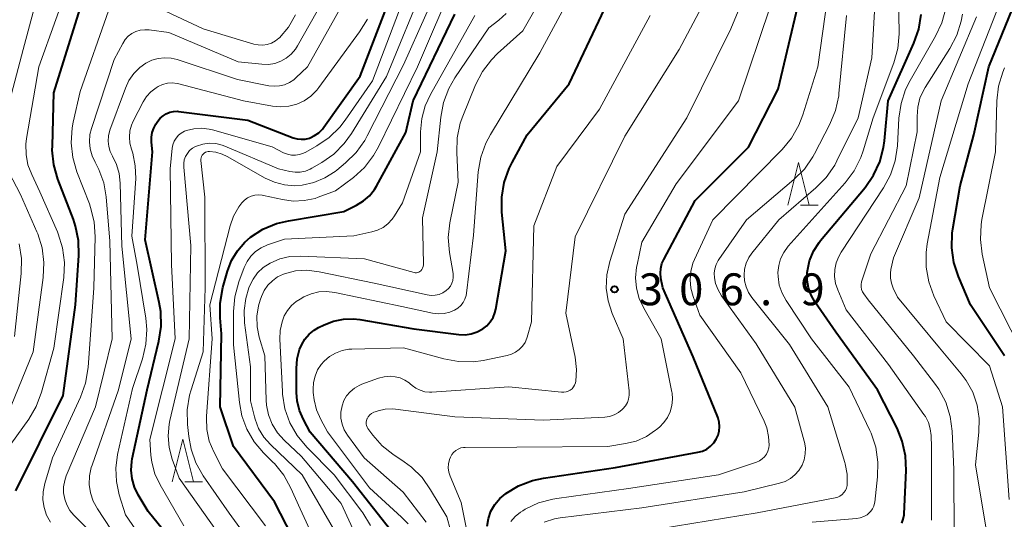
# Model space of a CAD drawing. Units: metres. Extents: x -66000 to -64000, y 25500 to 27000.
# Drawn here: x -65426 to -65310, y 26486 to 26545 of the extents above; entities that cross this region are included whole.
import ezdxf

# ---------------------------------------------------------------- set-up
doc = ezdxf.new("R2010")
doc.units = ezdxf.units.M
for name, color, linetype, lineweight in [('633200_針葉樹林', 7, 'Continuous', 13), ('710100_等高線(計曲線)', 7, 'Continuous', 40), ('710200_等高線(主曲線)', 7, 'Continuous', 13), ('731200_図化機測定による標高点', 7, 'Continuous', 40)]:
    doc.layers.add(name, color=color, linetype=linetype, lineweight=lineweight)
doc.styles.add('Style-WORKING', font='MS Gothic.ttf')

msp = doc.modelspace()

# ---------------------------------------------------------------- linework, layer by layer
at = {"layer": '633200_針葉樹林', "linetype": 'Continuous', "lineweight": 13}
for p, q in [((-65334.39, 26522.73), (-65332.31, 26522.73)), ((-65406.72, 26490.21), (-65404.64, 26490.21))]:
    msp.add_line(p, q, dxfattribs=at)
at = {"layer": '633200_針葉樹林', "linetype": 'Continuous', "lineweight": 13, "flags": 128}
for points in [[(-65335.85, 26522.73), (-65334.6, 26527.73), (-65333.35, 26522.73)], [(-65408.18, 26490.21), (-65406.93, 26495.21), (-65405.68, 26490.21)]]:
    msp.add_lwpolyline(points, dxfattribs=at)
at = {"layer": '710100_等高線(計曲線)', "linetype": 'Continuous', "lineweight": 40, "flags": 128}
for points, elevation in [([(-65310.43, 26505), (-65314.39, 26511), (-65315.81, 26514.32), (-65316.36, 26515.97), (-65316.61, 26517.7), (-65316.56, 26519.44), (-65316.49, 26519.93), (-65315.63, 26525), (-65314.03, 26531), (-65312.27, 26539), (-65308.32, 26548.62)], 330), ([(-65392, 26530.63), (-65391.46, 26530.89), (-65390.97, 26531.24), (-65390.54, 26531.66), (-65390.38, 26531.87), (-65386.12, 26537.88), (-65382.4, 26547.6)], 280), ([(-65344.06, 26495.66), (-65343.92, 26496.16), (-65343.88, 26496.68), (-65343.92, 26497.19), (-65344.06, 26497.69), (-65344.1, 26497.8), (-65347, 26504.89), (-65350.55, 26513), (-65350.77, 26514.15), (-65350.83, 26514.72), (-65350.8, 26515.29), (-65350.66, 26515.85), (-65350.45, 26516.33), (-65346.75, 26523.25), (-65340.48, 26529.52), (-65337, 26536.35), (-65334.34, 26547.66)], 310), ([(-65372.38, 26507.81), (-65371.71, 26508.16), (-65371.23, 26508.54), (-65370.82, 26509), (-65370.5, 26509.51), (-65370.27, 26510.08), (-65370.17, 26510.51), (-65369, 26517.35), (-65369.46, 26521.91), (-65369.48, 26523.65), (-65369.2, 26525.37), (-65368.62, 26527.02), (-65368.27, 26527.72), (-65366.47, 26531), (-65361.54, 26537), (-65356.71, 26547.29)], 300), ([(-65426.56, 26489.12), (-65421, 26500.36), (-65419.53, 26511), (-65419.15, 26516.8), (-65419.19, 26518.55), (-65419.53, 26520.26), (-65419.79, 26521.04), (-65421.61, 26525.78), (-65422.1, 26527.46), (-65422.28, 26529.19), (-65422.27, 26529.68), (-65422.08, 26535.92), (-65419, 26545.84)], 270), ([(-65392.66, 26481), (-65396.17, 26487.83), (-65401, 26494.33), (-65402.55, 26499), (-65402.4, 26507.6), (-65402.56, 26509.46), (-65402.56, 26511.21), (-65402.23, 26513.03), (-65401.68, 26514.97), (-65401.21, 26516.21), (-65400.53, 26517.35), (-65399.67, 26518.36), (-65399, 26518.94), (-65397.53, 26519.89), (-65395.92, 26520.56), (-65394.52, 26520.89), (-65388.04, 26521.96), (-65386.52, 26522.72), (-65385.72, 26523.21), (-65385.01, 26523.83), (-65384.42, 26524.57), (-65384.19, 26524.96), (-65380.75, 26531.25), (-65379.87, 26535), (-65375, 26545.17)], 290), ([(-65333.57, 26515), (-65333.31, 26516.19), (-65332.84, 26517.32), (-65332.18, 26518.34), (-65332.01, 26518.55), (-65326.79, 26524.81), (-65325.8, 26526.24), (-65325.07, 26527.82), (-65324.62, 26529.51), (-65324.52, 26530.3), (-65324.09, 26535), (-65321.06, 26541.76), (-65320.49, 26543.41), (-65320.22, 26545.13)], 320), ([(-65405.75, 26480.25), (-65411, 26486.69), (-65412.18, 26488.66), (-65412.63, 26489.58), (-65412.91, 26490.55), (-65413.01, 26491.56), (-65412.94, 26492.57), (-65412.88, 26492.88), (-65411.14, 26501), (-65409.75, 26506.73), (-65409.49, 26508.46), (-65409.53, 26510.2), (-65409.71, 26511.28), (-65411.36, 26518.64), (-65410.49, 26529), (-65410.61, 26530.14), (-65410.62, 26530.7), (-65410.53, 26531.25), (-65410.35, 26531.78), (-65410.1, 26532.23), (-65409.86, 26532.6), (-65409.59, 26532.95), (-65409.26, 26533.24), (-65408.89, 26533.47), (-65408.48, 26533.64), (-65408.05, 26533.73), (-65407.61, 26533.75), (-65407.43, 26533.73), (-65399.3, 26532.7), (-65393.99, 26530.65), (-65393.52, 26530.51), (-65393.04, 26530.46), (-65392.55, 26530.49), (-65392.07, 26530.61), (-65392, 26530.63)], 280), ([(-65322.48, 26485.33), (-65322.3, 26485.8), (-65322.21, 26486.3), (-65322.2, 26486.44), (-65321.97, 26491.52), (-65322.04, 26493.26), (-65322.42, 26494.96), (-65323.04, 26496.5), (-65325.33, 26501), (-65330.22, 26507.78), (-65332.69, 26511.34), (-65333.14, 26512.13), (-65333.45, 26512.99), (-65333.6, 26513.88), (-65333.6, 26514.79), (-65333.57, 26515)], 320), ([(-65382.06, 26483.94), (-65387, 26490.18), (-65391.98, 26496.02), (-65392.78, 26497.51), (-65393.25, 26498.59), (-65393.52, 26499.73), (-65393.6, 26500.69), (-65393.6, 26503.52), (-65393.51, 26504.65), (-65393.22, 26505.74), (-65392.97, 26506.33), (-65392.59, 26506.98), (-65392.11, 26507.55), (-65391.53, 26508.02), (-65391.02, 26508.32), (-65390.34, 26508.66), (-65389.23, 26509.1), (-65388.07, 26509.33), (-65386.89, 26509.37), (-65386.14, 26509.28), (-65379.81, 26508.19), (-65374.52, 26507.52), (-65373.79, 26507.49), (-65373.07, 26507.59), (-65372.38, 26507.81)], 300), ([(-65371.2, 26484.99), (-65371.05, 26485.89), (-65370.74, 26486.75), (-65370.28, 26487.54), (-65369.69, 26488.24), (-65369.05, 26488.79), (-65368.99, 26488.84), (-65367.49, 26489.73), (-65365.87, 26490.36), (-65364.57, 26490.64), (-65356.13, 26491.87), (-65346.43, 26493.67), (-65345.9, 26493.81), (-65345.4, 26494.05), (-65344.96, 26494.37), (-65344.57, 26494.76), (-65344.27, 26495.19), (-65344.06, 26495.66)], 310)]:
    msp.add_lwpolyline(points, dxfattribs=dict(at, elevation=elevation))
at = {"layer": '710200_等高線(主曲線)', "linetype": 'Continuous', "lineweight": 13, "flags": 128}
for points, elevation in [([(-65374.64, 26481.36), (-65375.94, 26486.06), (-65377.83, 26489.27), (-65378.84, 26490.69), (-65380.08, 26491.91), (-65380.93, 26492.54), (-65382.28, 26493.44), (-65383.54, 26494.43), (-65384.63, 26495.67), (-65385.2, 26496.45), (-65385.3, 26496.62), (-65385.37, 26496.8), (-65385.41, 26496.99), (-65385.41, 26497.19), (-65385.38, 26497.39), (-65385.32, 26497.57), (-65385.3, 26497.61), (-65385.16, 26497.85), (-65384.97, 26498.06), (-65384.76, 26498.23), (-65384.52, 26498.37), (-65384.35, 26498.43), (-65384, 26498.54), (-65383.18, 26498.72), (-65382.35, 26498.76), (-65381.96, 26498.72), (-65375, 26497.85), (-65364.55, 26497.45), (-65357.38, 26497.81), (-65356.82, 26497.89), (-65356.28, 26498.06), (-65355.77, 26498.33), (-65355.32, 26498.68), (-65355.24, 26498.76), (-65354.95, 26499.11), (-65354.72, 26499.5), (-65354.57, 26499.92), (-65354.49, 26500.37), (-65354.49, 26500.82), (-65354.5, 26500.9), (-65355.23, 26507), (-65356.5, 26510), (-65356.97, 26511.46), (-65357.19, 26512.97), (-65357.13, 26514.51), (-65356.78, 26516.1), (-65355, 26521.66), (-65347.73, 26533), (-65342.57, 26543.43), (-65337.79, 26555)], 306), ([(-65428.04, 26532.07), (-65425.7, 26541), (-65423.04, 26551)], 266), ([(-65397, 26480.3), (-65401.51, 26486.49), (-65404.54, 26490.9), (-65405.4, 26492.41), (-65405.98, 26494.05), (-65406.25, 26495.54), (-65406.39, 26496.92), (-65406.42, 26498.66), (-65406.14, 26500.38), (-65405.97, 26500.99), (-65404.54, 26505.46), (-65404.3, 26513), (-65404.34, 26523.66), (-65404.81, 26527.95), (-65404.82, 26528.12), (-65404.79, 26528.29), (-65404.74, 26528.45), (-65404.66, 26528.6), (-65404.55, 26528.73), (-65404.42, 26528.84), (-65404.28, 26528.93), (-65404.12, 26528.99), (-65403.95, 26529.03), (-65403.82, 26529.03), (-65403.05, 26528.94), (-65402.3, 26528.72), (-65401.73, 26528.45), (-65397.27, 26525.91), (-65396.17, 26525.41), (-65395.01, 26525.1), (-65393.81, 26525), (-65392.94, 26525.06), (-65391.55, 26525.37), (-65390.24, 26525.92), (-65389.04, 26526.69), (-65388.83, 26526.85), (-65387.82, 26527.68), (-65386.58, 26528.9), (-65385.57, 26530.32), (-65385.28, 26530.85), (-65381, 26539.2), (-65375.76, 26551)], 286), ([(-65378.34, 26485.46), (-65381.04, 26488.96), (-65385.65, 26493), (-65387.6, 26495.69), (-65387.97, 26496.3), (-65388.22, 26496.96), (-65388.36, 26497.66), (-65388.37, 26498.37), (-65388.24, 26499.13), (-65388.02, 26499.74), (-65387.7, 26500.3), (-65387.28, 26500.79), (-65386.79, 26501.21), (-65386.23, 26501.53), (-65385.92, 26501.66), (-65383.95, 26502.37), (-65383.29, 26502.54), (-65382.6, 26502.6), (-65382, 26502.55), (-65381.41, 26502.41), (-65380.85, 26502.16), (-65380.34, 26501.82), (-65380.24, 26501.73), (-65380, 26501.52), (-65379.55, 26501.19), (-65379.05, 26500.95), (-65378.51, 26500.79), (-65377.96, 26500.73), (-65377.67, 26500.74), (-65368.65, 26501.35), (-65362.44, 26500.72), (-65362.17, 26500.72), (-65361.91, 26500.76), (-65361.66, 26500.85), (-65361.43, 26500.98), (-65361.22, 26501.14), (-65361.05, 26501.35), (-65360.92, 26501.57), (-65360.82, 26501.82), (-65360.78, 26502.01), (-65360.69, 26503.39), (-65360.86, 26504.85), (-65361.96, 26510.04), (-65360.84, 26519), (-65355, 26530.83), (-65348.62, 26541), (-65343, 26551.67)], 304), ([(-65375.51, 26513.2), (-65375.34, 26513.53), (-65375.23, 26513.88), (-65375.18, 26514.24), (-65375.19, 26514.61), (-65375.2, 26514.68), (-65375.61, 26517.16), (-65375.75, 26518.9), (-65375.57, 26520.64), (-65375.54, 26520.82), (-65374.58, 26525.42), (-65374.76, 26528.9), (-65374.7, 26530.64), (-65374.34, 26532.34), (-65374.04, 26533.18), (-65372.54, 26536.88), (-65371.74, 26538.43), (-65370.69, 26539.82), (-65369.97, 26540.54), (-65367, 26543.21), (-65362.57, 26551)], 296), ([(-65340.44, 26516.56), (-65340.08, 26517.08), (-65336.93, 26521), (-65332.57, 26524.74), (-65331.35, 26525.99), (-65330.36, 26527.43), (-65330.09, 26527.94), (-65327.62, 26533), (-65325.98, 26540.02), (-65325.36, 26551)], 316), ([(-65326.37, 26486.48), (-65326.12, 26486.73), (-65325.92, 26487.02), (-65325.77, 26487.34), (-65325.67, 26487.69), (-65325.66, 26487.81), (-65325.32, 26490.78), (-65325.28, 26492.52), (-65325.54, 26494.25), (-65326.09, 26495.9), (-65326.23, 26496.21), (-65328.67, 26501.33), (-65333.07, 26507), (-65336.07, 26511.51), (-65336.55, 26512.39), (-65336.87, 26513.33), (-65337.02, 26514.32), (-65337.03, 26514.79), (-65336.94, 26515.62), (-65336.71, 26516.42), (-65336.35, 26517.17), (-65335.81, 26517.9), (-65329.13, 26525.36), (-65328.09, 26526.76), (-65327.3, 26528.31), (-65327.02, 26529.11), (-65325.83, 26533), (-65323.41, 26539.44), (-65322.94, 26541.12), (-65322.77, 26542.86), (-65322.77, 26543.26), (-65323, 26551)], 318), ([(-65424.69, 26526.31), (-65425.13, 26527.46), (-65425.35, 26528.67), (-65425.37, 26529.9), (-65425.29, 26530.55), (-65423.85, 26539), (-65419.86, 26550.14)], 268), ([(-65420.57, 26487.47), (-65420.82, 26488.16), (-65420.95, 26488.88), (-65420.94, 26489.62), (-65420.81, 26490.34), (-65420.63, 26490.88), (-65417.2, 26499), (-65415.25, 26507), (-65415.52, 26518.48), (-65415.95, 26523.69), (-65416.23, 26525.33), (-65416.79, 26526.9), (-65417.24, 26527.76), (-65417.61, 26528.52), (-65417.83, 26529.33), (-65417.91, 26530.17), (-65417.85, 26531.01), (-65417.67, 26531.72), (-65415, 26539.84), (-65414, 26541.73), (-65413.71, 26542.18), (-65413.35, 26542.57), (-65412.93, 26542.89), (-65412.46, 26543.13), (-65411.95, 26543.29), (-65411.42, 26543.35), (-65410.88, 26543.32), (-65408.6, 26543), (-65400.44, 26539.56), (-65397.64, 26539.28), (-65396.89, 26539.27), (-65396.15, 26539.39), (-65395.44, 26539.64), (-65394.79, 26540.01), (-65394.2, 26540.48), (-65393.71, 26541.05), (-65393.46, 26541.45), (-65389, 26549.37)], 274), ([(-65415.39, 26484.61), (-65416.98, 26487.02), (-65417.46, 26487.92), (-65417.78, 26488.88), (-65417.93, 26489.88), (-65417.9, 26490.9), (-65417.69, 26491.89), (-65417.61, 26492.16), (-65414.49, 26501), (-65413.01, 26506.99), (-65414.12, 26517.88), (-65414.3, 26525.3), (-65414.43, 26526.43), (-65414.75, 26527.51), (-65415.21, 26528.46), (-65415.48, 26529.02), (-65415.65, 26529.62), (-65415.71, 26530.24), (-65415.67, 26530.87), (-65415.5, 26531.52), (-65413.69, 26536.46), (-65413.27, 26537.37), (-65412.69, 26538.19), (-65411.98, 26538.9), (-65411.27, 26539.41), (-65410.58, 26539.75), (-65409.85, 26539.96), (-65409.08, 26540.05), (-65408.32, 26540), (-65407.62, 26539.83), (-65400.5, 26537.5), (-65396.84, 26536.76), (-65396.22, 26536.69), (-65395.6, 26536.73), (-65394.99, 26536.88), (-65394.42, 26537.13), (-65393.9, 26537.47), (-65393.65, 26537.7), (-65392.3, 26539), (-65386.35, 26549.65)], 276), ([(-65406.83, 26485), (-65409.61, 26489.83), (-65410.21, 26491.12), (-65410.58, 26492.49), (-65410.68, 26493.32), (-65410.82, 26495.18), (-65407.83, 26507), (-65408.26, 26515.74), (-65408.44, 26527), (-65408.2, 26529.41), (-65408.12, 26529.83), (-65407.96, 26530.23), (-65407.74, 26530.6), (-65407.46, 26530.93), (-65407.13, 26531.2), (-65406.76, 26531.41), (-65406.52, 26531.5), (-65405.64, 26531.71), (-65404.74, 26531.77), (-65403.84, 26531.66), (-65403.46, 26531.57), (-65396.44, 26529.56), (-65395.11, 26528.89), (-65394.66, 26528.71), (-65394.18, 26528.61), (-65393.7, 26528.6), (-65393.22, 26528.66), (-65392.76, 26528.82), (-65392.48, 26528.95), (-65391.18, 26529.69), (-65389.74, 26530.67), (-65388.5, 26531.89), (-65387.88, 26532.7), (-65384.66, 26537.34), (-65380.23, 26549)], 282), ([(-65403, 26484.42), (-65407.38, 26490.62), (-65408.19, 26492.86), (-65408.55, 26494.21), (-65408.67, 26495.6), (-65408.54, 26496.99), (-65408.45, 26497.42), (-65406.18, 26507), (-65406.01, 26517.99), (-65406.84, 26527.2), (-65406.84, 26527.63), (-65406.77, 26528.04), (-65406.62, 26528.44), (-65406.41, 26528.81), (-65406.14, 26529.14), (-65405.82, 26529.41), (-65405.45, 26529.62), (-65405.33, 26529.67), (-65404.6, 26529.9), (-65403.84, 26529.99), (-65403.08, 26529.95), (-65402.33, 26529.78), (-65401.99, 26529.65), (-65395.72, 26527), (-65394.36, 26526.68), (-65393.75, 26526.59), (-65393.14, 26526.61), (-65392.54, 26526.73), (-65391.98, 26526.96), (-65391.79, 26527.06), (-65390.62, 26527.73), (-65389.2, 26528.73), (-65387.97, 26529.97), (-65387.11, 26531.16), (-65383, 26537.86), (-65378.45, 26549)], 284), ([(-65384.89, 26485.04), (-65385.78, 26486.53), (-65385.92, 26486.72), (-65389.17, 26491), (-65392.39, 26494.28), (-65393.5, 26495.62), (-65394.36, 26497.14), (-65394.94, 26498.78), (-65395.23, 26500.5), (-65395.25, 26500.82), (-65395.54, 26506.96), (-65395.5, 26507.99), (-65395.28, 26509), (-65395.02, 26509.69), (-65394.65, 26510.34), (-65394.18, 26510.92), (-65393.61, 26511.41), (-65393.16, 26511.68), (-65392.71, 26511.93), (-65391.87, 26512.3), (-65390.97, 26512.51), (-65390.05, 26512.57), (-65389.09, 26512.46), (-65381.21, 26510.79), (-65377.6, 26510.03), (-65376.92, 26509.95), (-65376.24, 26509.99), (-65375.57, 26510.15), (-65375.02, 26510.38), (-65374.64, 26510.61), (-65374.3, 26510.91), (-65374.02, 26511.27), (-65373.81, 26511.66), (-65373.67, 26512.09), (-65373.62, 26512.37), (-65372.81, 26519.19), (-65372.23, 26526.63), (-65371.94, 26528.35), (-65371.36, 26530), (-65370.81, 26531.03), (-65365, 26540.63), (-65360.51, 26549)], 298), ([(-65392.67, 26523.25), (-65391.4, 26523.52), (-65391.06, 26523.64), (-65389, 26524.39), (-65386.89, 26525.99), (-65385.6, 26527.16), (-65384.54, 26528.54), (-65383.96, 26529.57), (-65379.37, 26539), (-65375, 26549.23)], 288), ([(-65338.22, 26493.8), (-65338.11, 26494.17), (-65338.07, 26494.5), (-65338.12, 26495.54), (-65338.34, 26496.55), (-65338.66, 26497.34), (-65341.38, 26503), (-65346.2, 26509.8), (-65347, 26512), (-65347.26, 26512.95), (-65347.35, 26513.94), (-65347.26, 26514.92), (-65347.01, 26515.88), (-65346.83, 26516.32), (-65344.68, 26521), (-65336.54, 26529.26), (-65335.43, 26530.61), (-65334.57, 26532.12), (-65334.11, 26533.33), (-65332.36, 26539), (-65330.92, 26549.08)], 312), ([(-65410.74, 26546.35), (-65404.55, 26543.45), (-65398.6, 26541.65), (-65398.09, 26541.55), (-65397.56, 26541.53), (-65397.04, 26541.6), (-65396.54, 26541.77), (-65396.07, 26542.02), (-65395.66, 26542.34), (-65395.59, 26542.41), (-65394.54, 26543.66), (-65393.72, 26545.08)], 272), ([(-65312.18, 26503.82), (-65317.26, 26509), (-65318.71, 26512.06), (-65319.31, 26513.7), (-65319.62, 26515.42), (-65319.63, 26517.16), (-65319.49, 26518.19), (-65318.01, 26525.99), (-65314.68, 26537), (-65310.59, 26547.41)], 328), ([(-65417.77, 26522.44), (-65417.92, 26522.86), (-65419.39, 26526.65), (-65419.88, 26528.33), (-65420.06, 26530.06), (-65419.95, 26531.8), (-65419.82, 26532.49), (-65419, 26536.07), (-65415.68, 26545.56)], 272), ([(-65375.75, 26491.83), (-65375.73, 26492.32), (-65375.62, 26492.8), (-65375.5, 26493.11), (-65375.34, 26493.4), (-65375.13, 26493.66), (-65374.88, 26493.88), (-65374.59, 26494.05), (-65374.28, 26494.17), (-65373.96, 26494.23), (-65373.78, 26494.24), (-65367.72, 26494.28), (-65357, 26494.36), (-65354.94, 26494.68), (-65353.68, 26494.99), (-65352.48, 26495.52), (-65351.4, 26496.25), (-65351.29, 26496.33), (-65350.94, 26496.62), (-65350.42, 26497.15), (-65349.99, 26497.76), (-65349.67, 26498.44), (-65349.48, 26499.15), (-65349.41, 26499.9), (-65349.47, 26500.64), (-65349.49, 26500.74), (-65350.73, 26507), (-65352.8, 26510.62), (-65353.32, 26511.75), (-65353.64, 26512.95), (-65353.75, 26514.19), (-65353.64, 26515.43), (-65353.58, 26515.69), (-65353, 26518.37), (-65349, 26525.23), (-65341.68, 26535), (-65337.96, 26546.04)], 308), ([(-65371, 26543.56), (-65369.8, 26544.48), (-65368.95, 26545.25)], 294), ([(-65319, 26485.67), (-65319, 26494.27), (-65319.04, 26495.63), (-65319.13, 26496.42), (-65319.36, 26497.17), (-65319.71, 26497.87), (-65319.87, 26498.12), (-65324.03, 26503.97), (-65329, 26510.43), (-65330, 26512.75), (-65330.26, 26513.52), (-65330.37, 26514.33), (-65330.35, 26515.14), (-65330.19, 26515.94), (-65329.88, 26516.7), (-65329.61, 26517.18), (-65324.62, 26524.74), (-65323.79, 26526.27), (-65323.24, 26527.93), (-65322.99, 26529.7), (-65322.81, 26532.93), (-65322.57, 26534.66), (-65322.03, 26536.32), (-65321.49, 26537.38), (-65318.5, 26542.58), (-65317.76, 26544.16), (-65317.31, 26545.84)], 322), ([(-65327.18, 26513.83), (-65326.11, 26517), (-65321.96, 26525), (-65320.67, 26531.33), (-65320.69, 26533.16), (-65320.61, 26534.24), (-65320.34, 26535.29), (-65319.89, 26536.28), (-65319.73, 26536.55), (-65316.82, 26541.15), (-65316.01, 26542.7), (-65315.5, 26544.36), (-65315.35, 26545.17)], 324), ([(-65412.48, 26525.85), (-65412.52, 26527.35), (-65412.81, 26528.82), (-65412.97, 26529.32), (-65413.15, 26530.01), (-65413.21, 26530.73), (-65413.15, 26531.45), (-65412.96, 26532.14), (-65412.76, 26532.59), (-65411.6, 26534.85), (-65411.2, 26535.49), (-65410.69, 26536.06), (-65410.09, 26536.53), (-65409.84, 26536.68), (-65409.31, 26536.91), (-65408.75, 26537.05), (-65408.18, 26537.09), (-65407.6, 26537.03), (-65407.4, 26536.98), (-65399.8, 26535), (-65396.4, 26534.37), (-65395.45, 26534.28), (-65394.49, 26534.36), (-65393.56, 26534.6), (-65392.69, 26535), (-65391.9, 26535.54), (-65391.21, 26536.22), (-65390.96, 26536.54), (-65386.17, 26543.1), (-65385.26, 26544.59)], 278), ([(-65397.47, 26493.62), (-65398.56, 26494.91), (-65399.42, 26496.37), (-65400.01, 26497.96), (-65400.3, 26499.52), (-65401, 26506.29), (-65401, 26510.21), (-65400.85, 26511.95), (-65400.37, 26513.72), (-65399.74, 26515.38), (-65399.4, 26516.09), (-65398.95, 26516.73), (-65398.39, 26517.28), (-65397.75, 26517.72), (-65397, 26518.06), (-65395, 26518.74), (-65386.87, 26519.13), (-65384.75, 26519.57), (-65384.06, 26519.78), (-65383.42, 26520.1), (-65382.85, 26520.53), (-65382.36, 26521.06), (-65382.07, 26521.47), (-65381.14, 26523), (-65379, 26529), (-65379, 26531.35), (-65378.86, 26532.9), (-65378.46, 26534.41), (-65377.85, 26535.74), (-65372.64, 26545)], 292), ([(-65380.45, 26485.24), (-65381.24, 26486.05), (-65385, 26489.49), (-65389.93, 26496.07), (-65390.74, 26497.53), (-65391.24, 26498.65), (-65391.53, 26499.83), (-65391.61, 26500.68), (-65391.62, 26501.08), (-65391.58, 26501.86), (-65391.41, 26502.62), (-65391.1, 26503.34), (-65390.67, 26504), (-65390.34, 26504.37), (-65389.72, 26504.91), (-65389.01, 26505.33), (-65388.23, 26505.62), (-65387.42, 26505.77), (-65387.08, 26505.79), (-65381, 26505.94), (-65376.27, 26504.64), (-65374.55, 26504.33), (-65372.81, 26504.31), (-65371.67, 26504.47), (-65368.84, 26505.04), (-65368.32, 26505.19), (-65367.84, 26505.42), (-65367.41, 26505.74), (-65367.04, 26506.13), (-65366.74, 26506.58), (-65366.52, 26507.07), (-65366.48, 26507.2), (-65365.96, 26509), (-65365.7, 26520.3), (-65363, 26527.27), (-65358.01, 26533.99), (-65352.04, 26545)], 302), ([(-65332.93, 26528.39), (-65332.72, 26528.76), (-65330.93, 26532.25), (-65330.27, 26533.86), (-65329.89, 26535.57), (-65329.86, 26535.86), (-65328.97, 26545)], 314), ([(-65323.46, 26516.54), (-65320.43, 26523.57), (-65317.87, 26535), (-65313.7, 26544.86)], 326), ([(-65388.53, 26483.47), (-65392.91, 26491), (-65396.66, 26494.58), (-65397.43, 26495.46), (-65398.04, 26496.46), (-65398.46, 26497.55), (-65398.53, 26497.83), (-65399, 26499.72), (-65399, 26503.73), (-65399.68, 26508.87), (-65399.74, 26510.32), (-65399.55, 26511.76), (-65399.17, 26513), (-65399.09, 26513.21), (-65398.69, 26514.03), (-65398.15, 26514.76), (-65397.49, 26515.39), (-65396.69, 26515.91), (-65395.56, 26516.39), (-65394.37, 26516.67), (-65393.08, 26516.73), (-65385.58, 26516.42), (-65379.77, 26514.8), (-65379.64, 26514.78), (-65379.5, 26514.77), (-65379.36, 26514.8), (-65379.23, 26514.84), (-65379.11, 26514.91), (-65378.99, 26515.01), (-65378.87, 26515.15), (-65378.78, 26515.32), (-65378.71, 26515.5), (-65378.68, 26515.69), (-65378.67, 26515.8), (-65378.77, 26521.23), (-65377.06, 26529), (-65376.65, 26533.08), (-65376.33, 26534.79), (-65375.71, 26536.42), (-65374.97, 26537.7), (-65371, 26543.56)], 294), ([(-65308.41, 26505.59), (-65312.16, 26513), (-65313.03, 26516.96), (-65313.25, 26518.69), (-65313.16, 26520.43), (-65313.06, 26521.05), (-65311.47, 26529), (-65311.31, 26534.97), (-65311.12, 26536.7), (-65310.62, 26538.37), (-65310.42, 26538.85)], 332), ([(-65364.49, 26485.47), (-65363.28, 26485.84), (-65362.63, 26485.95), (-65353, 26487.12), (-65341, 26489), (-65336.85, 26490.02), (-65336.18, 26490.24), (-65335.57, 26490.58), (-65335.03, 26491.02), (-65334.57, 26491.54), (-65334.2, 26492.14), (-65333.95, 26492.79), (-65333.82, 26493.47), (-65333.8, 26494.17), (-65333.91, 26494.86), (-65333.94, 26494.98), (-65335.04, 26498.96), (-65339.57, 26506.43), (-65343.64, 26512.04), (-65344.06, 26512.75), (-65344.35, 26513.51), (-65344.49, 26514.18), (-65344.52, 26514.71), (-65344.45, 26515.23), (-65344.29, 26515.74), (-65344.05, 26516.21), (-65343.97, 26516.32), (-65340.72, 26521), (-65335.15, 26525.72), (-65333.92, 26526.96), (-65332.93, 26528.39)], 314), ([(-65429.79, 26490.96), (-65425.05, 26497.56), (-65424.16, 26499.05), (-65423.53, 26500.72), (-65422.09, 26505.91), (-65420.93, 26514.21), (-65420.85, 26515.96), (-65421.06, 26517.69), (-65421.57, 26519.35), (-65421.67, 26519.58), (-65423.72, 26524.28), (-65424.69, 26526.31)], 268), ([(-65427.97, 26497), (-65424.51, 26505.49), (-65423.33, 26514.22), (-65423.25, 26515.96), (-65423.47, 26517.69), (-65423.99, 26519.36), (-65424.08, 26519.57), (-65426.01, 26523.99), (-65427.4, 26526.6)], 266), ([(-65409, 26479.55), (-65413.68, 26486.32), (-65414.41, 26488.66), (-65414.75, 26490.22), (-65414.81, 26491.81), (-65414.6, 26493.39), (-65412.84, 26501.16), (-65411.68, 26504.67), (-65411.27, 26506.37), (-65411.17, 26508.11), (-65411.3, 26509.42), (-65412.32, 26515.68), (-65412.93, 26519.07), (-65412.48, 26525.85)], 278), ([(-65397.23, 26485), (-65402.28, 26491.72), (-65403.3, 26493.7), (-65403.83, 26494.98), (-65404.12, 26496.34), (-65404.17, 26497.72), (-65404.16, 26497.9), (-65403.5, 26507), (-65403.77, 26511), (-65401.39, 26520.27), (-65400.98, 26521.43), (-65400.37, 26522.51), (-65400, 26523.01), (-65399.69, 26523.32), (-65399.33, 26523.58), (-65398.92, 26523.78), (-65398.5, 26523.89), (-65398.05, 26523.94), (-65397.61, 26523.9), (-65397.46, 26523.87), (-65395.25, 26523.37), (-65393.96, 26523.2), (-65392.67, 26523.25)], 288), ([(-65422.49, 26485.46), (-65422.94, 26486.28), (-65423.24, 26487.16), (-65423.38, 26488.07), (-65423.36, 26489), (-65423.16, 26490), (-65422.24, 26493), (-65418.95, 26500.15), (-65418.37, 26501.79), (-65418.06, 26503.62), (-65417.4, 26513), (-65417.25, 26519), (-65417.36, 26520.74), (-65417.77, 26522.44)], 272), ([(-65426.72, 26507.28), (-65425.93, 26514.7), (-65425.89, 26516.44), (-65426.16, 26518.16)], 264), ([(-65351, 26484.68), (-65339.47, 26486.53), (-65330.3, 26488.31), (-65330.01, 26488.39), (-65329.74, 26488.52), (-65329.49, 26488.7), (-65329.28, 26488.92), (-65329.11, 26489.17), (-65328.98, 26489.45), (-65328.91, 26489.75), (-65328.89, 26489.88), (-65328.91, 26491.1), (-65329.13, 26492.3), (-65329.18, 26492.48), (-65331.17, 26499), (-65335.67, 26506.33), (-65340.08, 26511.85), (-65340.49, 26512.46), (-65340.78, 26513.13), (-65340.95, 26513.84), (-65341, 26514.47), (-65340.94, 26515.19), (-65340.75, 26515.9), (-65340.44, 26516.56)], 316), ([(-65312.29, 26483), (-65313.82, 26492.18), (-65313.41, 26496.05), (-65313.38, 26497.64), (-65313.63, 26499.22), (-65314.15, 26500.72), (-65314.92, 26502.12), (-65315.5, 26502.89), (-65318.06, 26505.94), (-65323, 26511.92), (-65323.49, 26512.97), (-65323.7, 26513.53), (-65323.81, 26514.12), (-65323.81, 26514.72), (-65323.75, 26515.14), (-65323.46, 26516.54)], 326), ([(-65385.82, 26482.18), (-65388.34, 26487.66), (-65393, 26493.19), (-65395.04, 26495.1), (-65395.82, 26495.97), (-65396.44, 26496.96), (-65396.87, 26498.05), (-65397.11, 26499.19), (-65397.16, 26499.79), (-65397.32, 26505), (-65397.97, 26507.2), (-65398.21, 26508.41), (-65398.24, 26509.66), (-65398.05, 26510.88), (-65397.85, 26511.55), (-65397.7, 26511.97), (-65397.39, 26512.67), (-65396.96, 26513.3), (-65396.42, 26513.84), (-65395.81, 26514.28), (-65395.12, 26514.61), (-65395, 26514.66), (-65393.71, 26514.98), (-65392.38, 26515.07), (-65390.93, 26514.9), (-65384.47, 26513.53), (-65378.23, 26512.17), (-65377.76, 26512.11), (-65377.29, 26512.13), (-65376.83, 26512.23), (-65376.39, 26512.42), (-65376, 26512.67), (-65375.73, 26512.91), (-65375.51, 26513.2)], 296), ([(-65316.32, 26483.75), (-65316.35, 26491.65), (-65316.56, 26496.16), (-65316.79, 26497.89), (-65317.32, 26499.55), (-65318.13, 26501.09), (-65318.62, 26501.78), (-65321.09, 26505), (-65326.42, 26511.58), (-65326.94, 26512.29), (-65327.09, 26512.54), (-65327.2, 26512.82), (-65327.26, 26513.11), (-65327.26, 26513.4), (-65327.22, 26513.7), (-65327.18, 26513.83)], 324), ([(-65309.87, 26488.13), (-65310.63, 26499), (-65312.18, 26503.82)], 328), ([(-65389.94, 26480.06), (-65393.14, 26487), (-65394.24, 26489.46), (-65395.08, 26490.98), (-65396.18, 26492.34), (-65396.33, 26492.48), (-65397.47, 26493.62)], 292), ([(-65368.39, 26485.51), (-65367.88, 26486.12), (-65367.26, 26486.63), (-65367, 26486.79), (-65366.72, 26486.96), (-65365.15, 26487.71), (-65363.47, 26488.17), (-65363.02, 26488.25), (-65354.58, 26489.42), (-65344, 26491), (-65339.55, 26492.52), (-65339.2, 26492.67), (-65338.89, 26492.88), (-65338.61, 26493.15), (-65338.39, 26493.46), (-65338.22, 26493.8)], 312), ([(-65393, 26394.54), (-65382.11, 26405), (-65378.15, 26413), (-65375, 26424.11), (-65370.97, 26435), (-65370.8, 26443.2), (-65372.59, 26449), (-65374.09, 26452.01), (-65374.73, 26453.63), (-65375.07, 26455.34), (-65375.12, 26457.08), (-65374.97, 26458.29), (-65374.09, 26463), (-65372.64, 26471.36), (-65373, 26481.46), (-65374.24, 26487.76), (-65375.53, 26490.87), (-65375.68, 26491.34), (-65375.75, 26491.83)], 308), ([(-65417.74, 26484.26), (-65419.73, 26486.27), (-65420.2, 26486.83), (-65420.57, 26487.47)], 274), ([(-65333, 26485.44), (-65327.81, 26485.88), (-65327.37, 26485.96), (-65326.95, 26486.11), (-65326.56, 26486.33), (-65326.37, 26486.48)], 318)]:
    msp.add_lwpolyline(points, dxfattribs=dict(at, elevation=elevation))
at = {"layer": '731200_図化機測定による標高点', "linetype": 'Continuous', "lineweight": 40}
msp.add_circle((-65356.23, 26512.82, 306.94), 0.375, dxfattribs=at)

# ---------------------------------------------------------------- texts
at = {"layer": '731200_図化機測定による標高点', "linetype": 'Continuous', "lineweight": 40, "style": 'Style-WORKING'}
for s, p in [('3', (-65353.38, 26510.95, -10)), ('0', (-65348.63, 26510.95, -10)), ('6', (-65343.88, 26510.95, -10)), ('9', (-65334.38, 26510.95, -10)), ('.', (-65339.13, 26510.95, -10))]:
    msp.add_text(s, height=3.75, dxfattribs=at).set_placement(p)

doc.saveas('drawing.dxf')
